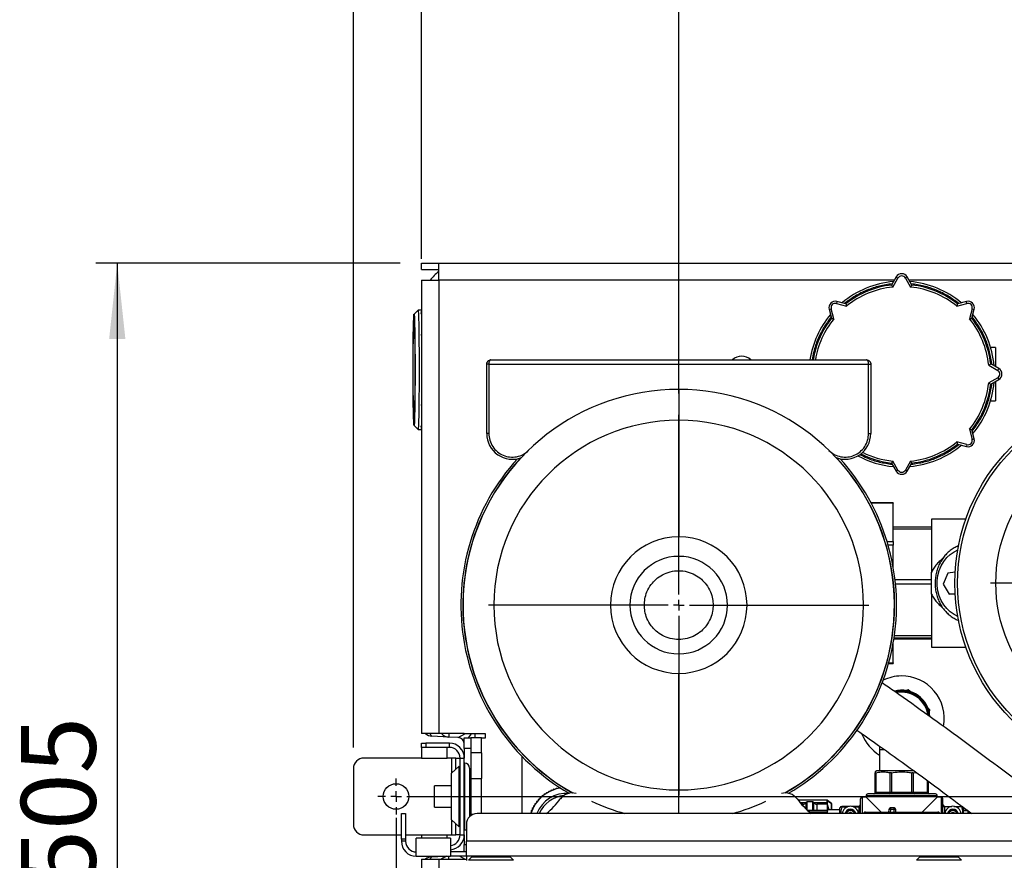
# Model space of a CAD drawing. Units: millimetres. Extents: x 4 to 416, y 4 to 293.
# Drawn here: x 180 to 227, y 216 to 255 of the extents above; entities that cross this region are included whole.
import ezdxf

# ---------------------------------------------------------------- set-up
doc = ezdxf.new("R2010")
doc.units = ezdxf.units.MM
doc.layers.add('FORMAT', color=7, linetype='Continuous')
doc.styles.add('SLDTEXTSTYLE0', font='TXT', dxfattribs={"width": 0.75})
doc.dimstyles.new('SLDDIMSTYLE0', dxfattribs={"dimtxt": 3.5, "dimasz": 3.556, "dimexe": 0, "dimexo": 0.0625, "dimgap": 0.875, "dimtad": 1, "dimdec": 0, "dimlfac": 10, "dimrnd": 1e-09, "dimzin": 12, "dimdsep": 46, "dimtxsty": 'SLDTEXTSTYLE0', "dimsah": 1, "dimcen": 0.09, "dimadec": 0, "dimazin": 3, "dimtfac": 1, "dimtdec": 0, "dimtofl": 0, "dimtmove": 0, "dimatfit": 3, "dimfxl": 0, "dimfrac": 2, "dimtolj": 1, "dimtzin": 12, "dimarcsym": 0})

# ---------------------------------------------------------------- blocks, each defined once
blk = doc.blocks.new('_D_7')
at = {"layer": 'FORMAT'}
for p, q in [((198.03, 217.865), (198.03, 181.365)), ((245.43, 217.865), (245.43, 181.365)), ((245.43, 182.365), (198.03, 182.365))]:
    blk.add_line(p, q, dxfattribs=at)
for points in [[(198.03, 182.365), (201.586, 181.984), (201.586, 182.746)], [(245.43, 182.365), (241.874, 182.746), (241.874, 181.984)]]:
    blk.add_solid(points, dxfattribs=at)
at = {"layer": 'FORMAT', "insert": (217.851, 186.877), "char_height": 3.5, "attachment_point": 1, "style": 'SLDTEXTSTYLE0'}
blk.add_mtext('474', dxfattribs=at)
blk = doc.blocks.new('_D_8')
at = {"layer": 'FORMAT'}
for p, q in [((233.23, 237.2), (233.23, 258.308)), ((244.23, 244.065), (244.23, 258.308)), ((233.23, 257.308), (223.876, 257.308)), ((244.23, 257.308), (233.23, 257.308))]:
    blk.add_line(p, q, dxfattribs=at)
for points in [[(233.23, 257.308), (236.786, 256.927), (236.786, 257.689)], [(244.23, 257.308), (240.674, 257.689), (240.674, 256.927)]]:
    blk.add_solid(points, dxfattribs=at)
at = {"layer": 'FORMAT', "insert": (223.876, 261.819), "char_height": 3.5, "attachment_point": 1, "style": 'SLDTEXTSTYLE0'}
blk.add_mtext('110', dxfattribs=at)
blk = doc.blocks.new('_D_10')
at = {"layer": 'FORMAT'}
for p, q in [((211.28, 237.748), (211.28, 264.908)), ((244.23, 244.065), (244.23, 264.908)), ((244.23, 263.908), (211.28, 263.908))]:
    blk.add_line(p, q, dxfattribs=at)
for points in [[(211.28, 263.908), (214.836, 263.527), (214.836, 264.289)], [(244.23, 263.908), (240.674, 264.289), (240.674, 263.527)]]:
    blk.add_solid(points, dxfattribs=at)
at = {"layer": 'FORMAT', "insert": (223.876, 268.419), "char_height": 3.5, "attachment_point": 1, "style": 'SLDTEXTSTYLE0'}
blk.add_mtext('330', dxfattribs=at)
blk = doc.blocks.new('_D_11')
at = {"layer": 'FORMAT'}
for p, q in [((199.23, 244.065), (199.23, 271.508)), ((244.23, 244.065), (244.23, 271.508)), ((244.23, 270.508), (199.23, 270.508))]:
    blk.add_line(p, q, dxfattribs=at)
for points in [[(199.23, 270.508), (202.786, 270.127), (202.786, 270.889)], [(244.23, 270.508), (240.674, 270.889), (240.674, 270.127)]]:
    blk.add_solid(points, dxfattribs=at)
at = {"layer": 'FORMAT', "insert": (217.851, 275.019), "char_height": 3.5, "attachment_point": 1, "style": 'SLDTEXTSTYLE0'}
blk.add_mtext('450', dxfattribs=at)
blk = doc.blocks.new('_D_12')
at = {"layer": 'FORMAT'}
for p, q in [((196.03, 221.165), (196.03, 278.108)), ((247.43, 221.165), (247.43, 278.108)), ((247.43, 277.108), (196.03, 277.108))]:
    blk.add_line(p, q, dxfattribs=at)
for points in [[(196.03, 277.108), (199.586, 276.727), (199.586, 277.489)], [(247.43, 277.108), (243.874, 277.489), (243.874, 276.727)]]:
    blk.add_solid(points, dxfattribs=at)
at = {"layer": 'FORMAT', "insert": (215.526, 281.619), "char_height": 3.5, "attachment_point": 1, "style": 'SLDTEXTSTYLE0'}
blk.add_mtext('514', dxfattribs=at)
blk = doc.blocks.new('_D_13')
at = {"layer": 'FORMAT'}
for p, q in [((198.23, 243.865), (183.964, 243.865)), ((184.964, 243.865), (184.964, 193.365)), ((201.73, 193.365), (183.964, 193.365))]:
    blk.add_line(p, q, dxfattribs=at)
for points in [[(184.964, 243.865), (184.583, 240.309), (185.345, 240.309)], [(184.964, 193.365), (185.345, 196.921), (184.583, 196.921)]]:
    blk.add_solid(points, dxfattribs=at)
at = {"layer": 'FORMAT', "insert": (180.453, 214.645), "char_height": 3.5, "attachment_point": 1, "rotation": 90, "style": 'SLDTEXTSTYLE0'}
blk.add_mtext('505', dxfattribs=at)
blk = doc.blocks.new('SW_CENTERMARKSYMBOL_3')
at = {"layer": 'FORMAT', "color": 0}
for p, q in [((0, 0.5), (0, 8.913)), ((-0.5, 0), (-8.913, 0)), ((0, 0), (-0.25, 0)), ((0, 0), (0, 0.25)), ((0, 0), (0, -0.25)), ((0, 0), (0.25, 0)), ((0.5, 0), (8.913, 0)), ((0, -0.5), (0, -8.913))]:
    blk.add_line(p, q, dxfattribs=at)
blk = doc.blocks.new('SW_CENTERMARKSYMBOL_4')
at = {"layer": 'FORMAT', "color": 0}
for p, q in [((0, 0.5), (0, 0.85)), ((-0.5, 0), (-0.85, 0)), ((0, 0), (-0.25, 0)), ((0, 0), (0, 0.25)), ((0, 0), (0, -0.25)), ((0, 0), (0.25, 0)), ((0.5, 0), (46.9, 0)), ((0, -0.5), (0, -0.85))]:
    blk.add_line(p, q, dxfattribs=at)
blk = doc.blocks.new('SW_CENTERMARKSYMBOL_6')
at = {"layer": 'FORMAT', "color": 0}
for p, q in [((0, 0.5), (0, 7.335)), ((-0.5, 0), (-7.335, 0)), ((0, 0), (-0.25, 0)), ((0, 0), (0, 0.25)), ((0, 0), (0, -0.25)), ((0, 0), (0.25, 0)), ((0.5, 0), (7.335, 0)), ((0, -0.5), (0, -7.335))]:
    blk.add_line(p, q, dxfattribs=at)

msp = doc.modelspace()

# ---------------------------------------------------------------- linework, layer by layer
at = {"color": 7, "linetype": 'Continuous', "lineweight": 25}
for p, q in [((199.23, 243.865), (200.03, 243.865)), ((199.23, 243.565), (199.23, 243.865)), ((200.03, 243.865), (243.43, 243.865)), ((200.03, 243.065), (200.03, 243.865)), ((199.23, 243.565), (200.03, 243.565)), ((221.47, 243.215), (221.252, 242.838)), ((221.47, 243.215), (221.557, 243.165)), ((221.99, 243.215), (221.903, 243.165)), ((222.208, 242.838), (221.99, 243.215)), ((199.23, 243.065), (199.23, 221.81)), ((199.23, 243.065), (200.03, 243.065)), ((200.03, 243.065), (200.03, 221.81)), ((221.384, 243.065), (200.03, 243.065)), ((221.314, 242.744), (221.557, 243.165)), ((221.903, 243.165), (222.146, 242.744)), ((243.43, 243.065), (222.076, 243.065)), ((218.696, 242.066), (218.67, 241.969)), ((218.67, 241.969), (219.14, 241.843)), ((219.117, 241.953), (218.696, 242.066)), ((224.32, 241.843), (224.789, 241.969)), ((224.764, 242.066), (224.343, 241.953)), ((224.789, 241.969), (224.764, 242.066)), ((199.062, 241.659), (198.874, 241.472)), ((199.23, 241.66), (199.062, 241.66)), ((199.23, 241.664), (199.225, 241.66)), ((218.329, 241.699), (218.426, 241.724)), ((218.329, 241.699), (218.442, 241.278)), ((218.551, 241.255), (218.426, 241.724)), ((225.034, 241.724), (224.909, 241.255)), ((225.018, 241.278), (225.131, 241.699)), ((225.034, 241.724), (225.131, 241.699)), ((226.13, 239.915), (225.899, 239.915)), ((226.13, 239.915), (226.13, 239.011)), ((202.28, 235.872), (202.28, 239.135)), ((202.38, 239.135), (202.28, 239.135)), ((202.38, 239.135), (202.38, 235.872)), ((202.38, 239.135), (220.18, 239.135)), ((202.48, 239.335), (220.08, 239.335)), ((220.18, 235.872), (220.18, 239.135)), ((220.18, 239.135), (220.28, 239.135)), ((220.28, 239.135), (220.28, 235.872)), ((225.809, 239.081), (226.23, 238.838)), ((226.28, 238.925), (225.903, 239.143)), ((226.23, 238.838), (226.28, 238.925)), ((226.23, 238.492), (225.809, 238.249)), ((225.903, 238.187), (226.28, 238.405)), ((226.13, 238.319), (226.13, 237.415)), ((226.23, 238.492), (226.28, 238.405)), ((211.28, 237.945), (211.28, 236.498)), ((225.899, 237.415), (226.13, 237.415)), ((211.28, 236.498), (211.28, 231.026)), ((198.874, 236.258), (199.062, 236.07)), ((199.062, 236.07), (199.23, 236.07)), ((199.225, 236.07), (199.23, 236.066)), ((202.38, 235.872), (202.28, 235.872)), ((220.18, 235.872), (220.28, 235.872)), ((224.909, 236.075), (225.034, 235.605)), ((225.131, 235.631), (225.018, 236.052)), ((224.789, 235.36), (224.32, 235.486)), ((224.343, 235.377), (224.764, 235.264)), ((225.034, 235.605), (225.131, 235.631)), ((224.789, 235.36), (224.764, 235.264)), ((221.252, 234.492), (221.47, 234.115)), ((221.557, 234.165), (221.314, 234.586)), ((222.146, 234.586), (221.903, 234.165)), ((221.99, 234.115), (222.208, 234.492)), ((221.557, 234.165), (221.47, 234.115)), ((221.903, 234.165), (221.99, 234.115)), ((221.33, 232.634), (220.292, 232.634)), ((221.33, 232.607), (220.306, 232.607)), ((221.33, 232.634), (221.33, 232.607)), ((221.33, 230.823), (221.33, 232.607)), ((224.734, 231.865), (223.13, 231.865)), ((223.13, 231.865), (223.13, 229.382)), ((223.13, 231.486), (221.33, 231.486)), ((223.13, 231.389), (221.33, 231.389)), ((221.043, 230.823), (221.33, 230.823)), ((221.33, 230.823), (221.33, 230.649)), ((221.33, 230.649), (221.094, 230.649)), ((221.33, 229.635), (221.33, 230.649)), ((224.234, 229.372), (223.891, 229.34)), ((223.13, 229.015), (221.422, 229.015)), ((223.891, 229.34), (223.677, 228.818)), ((223.13, 228.815), (221.443, 228.815)), ((223.677, 228.818), (223.962, 228.343)), ((223.13, 228.348), (223.13, 225.865)), ((223.962, 228.343), (224.234, 228.369)), ((224.235, 228.343), (223.962, 228.343)), ((208.994, 227.835), (208.08, 227.835)), ((209.668, 227.835), (208.994, 227.835)), ((212.892, 227.835), (213.566, 227.835)), ((213.566, 227.835), (214.48, 227.835)), ((223.13, 226.244), (221.365, 226.244)), ((223.13, 226.291), (221.373, 226.291)), ((223.13, 226.394), (221.388, 226.394)), ((221.33, 225.123), (221.33, 226.034)), ((223.13, 225.865), (224.734, 225.865)), ((221.116, 225.096), (221.33, 225.096)), ((221.123, 225.123), (221.33, 225.123)), ((221.33, 225.123), (221.33, 225.096)), ((211.28, 219.172), (211.28, 224.644)), ((222.038, 223.866), (221.924, 223.831)), ((222.126, 223.785), (222.038, 223.866)), ((223.054, 222.924), (222.966, 223.005)), ((223.027, 222.807), (223.054, 222.924)), ((200.03, 221.81), (199.23, 221.81)), ((200.504, 221.653), (199.704, 221.695)), ((201.23, 221.81), (200.03, 221.81)), ((200.512, 221.81), (200.504, 221.653)), ((200.946, 221.63), (200.504, 221.653)), ((200.946, 221.63), (201.251, 221.809)), ((201.23, 221.809), (201.23, 221.81)), ((202.23, 221.809), (201.23, 221.809)), ((201.23, 221.61), (201.53, 221.61)), ((201.23, 221.11), (201.23, 221.61)), ((201.545, 221.809), (201.414, 221.61)), ((201.53, 221.61), (201.53, 221.11)), ((202.03, 221.61), (201.53, 221.61)), ((201.73, 221.809), (201.73, 221.61)), ((202.03, 221.61), (202.23, 221.61)), ((202.03, 220.915), (202.03, 221.61)), ((202.23, 221.61), (202.23, 221.809)), ((199.23, 221.165), (199.23, 221.365)), ((199.23, 221.365), (199.43, 221.365)), ((199.23, 221.165), (199.23, 220.665)), ((199.43, 221.165), (199.23, 221.165)), ((199.43, 221.365), (199.43, 221.165)), ((200.53, 221.365), (199.43, 221.365)), ((200.53, 221.165), (199.43, 221.165)), ((200.43, 220.665), (200.43, 221.165)), ((200.53, 221.165), (200.53, 221.365)), ((201.53, 221.11), (201.23, 221.11)), ((201.23, 221.11), (201.23, 220.665)), ((201.53, 221.11), (201.53, 217.965)), ((220.688, 221.227), (220.69, 221.065)), ((220.69, 221.065), (220.69, 220.067)), ((199.23, 220.665), (196.53, 220.665)), ((199.23, 220.665), (200.43, 220.665)), ((200.63, 220.665), (200.43, 220.665)), ((200.83, 220.665), (200.63, 220.665)), ((200.63, 220.665), (200.63, 219.952)), ((200.83, 220.165), (200.83, 220.665)), ((200.83, 220.665), (201.03, 220.665)), ((201.03, 220.665), (201.23, 220.665)), ((201.03, 217.065), (201.03, 220.665)), ((201.23, 217.065), (201.23, 220.665)), ((202.03, 220.915), (201.53, 220.915)), ((202.03, 220.915), (202.03, 219.715)), ((203.93, 220.748), (203.93, 218.065)), ((196.03, 220.165), (196.03, 217.565)), ((200.99, 220.292), (200.63, 219.952)), ((200.83, 220.165), (200.83, 220.141)), ((200.855, 220.165), (200.83, 220.165)), ((200.99, 217.437), (200.99, 220.292)), ((201.03, 220.165), (200.99, 220.165)), ((201.25, 220.427), (201.23, 220.427)), ((201.25, 217.302), (201.25, 220.427)), ((201.48, 220.197), (201.48, 217.922)), ((200.63, 217.777), (200.63, 219.952)), ((201.03, 220.115), (200.99, 220.115)), ((201.53, 219.715), (202.03, 219.715)), ((202.03, 218.065), (202.03, 219.715)), ((220.569, 220.067), (220.492, 220.023)), ((220.492, 219.061), (220.492, 219.971)), ((220.514, 219.971), (220.514, 219.061)), ((221.73, 220.067), (220.569, 220.067)), ((221.194, 219.061), (221.194, 219.971)), ((221.249, 219.971), (221.249, 219.061)), ((222.311, 220.067), (221.73, 220.067)), ((222.211, 219.061), (222.211, 219.971)), ((222.266, 219.971), (222.399, 219.996)), ((222.266, 219.971), (222.266, 219.061)), ((200.63, 219.365), (199.83, 219.365)), ((199.83, 218.865), (199.83, 219.365)), ((205.534, 219.245), (205.502, 219.21)), ((205.579, 219.232), (205.534, 219.245)), ((205.656, 219.276), (205.622, 219.242)), ((205.7, 219.259), (205.656, 219.276)), ((222.946, 219.061), (222.946, 219.596)), ((222.968, 219.58), (222.968, 219.061)), ((199.83, 218.365), (199.83, 218.865)), ((204.78, 218.81), (204.769, 218.764)), ((204.826, 218.819), (204.78, 218.81)), ((204.873, 218.894), (204.859, 218.849)), ((204.92, 218.9), (204.873, 218.894)), ((204.972, 218.971), (204.955, 218.927)), ((205.019, 218.974), (204.972, 218.971)), ((205.076, 219.041), (205.056, 218.999)), ((205.124, 219.041), (205.076, 219.041)), ((205.185, 219.104), (205.162, 219.063)), ((205.232, 219.101), (205.185, 219.104)), ((205.298, 219.159), (205.272, 219.12)), ((205.345, 219.152), (205.298, 219.159)), ((205.414, 219.206), (205.385, 219.169)), ((205.461, 219.196), (205.414, 219.206)), ((205.735, 218.757), (205.73, 218.749)), ((211.28, 218.065), (211.28, 219.172)), ((216.83, 218.749), (216.825, 218.757)), ((220.066, 218.829), (219.872, 218.829)), ((219.872, 218.829), (219.872, 218.065)), ((220.066, 218.906), (220.066, 218.829)), ((220.066, 218.906), (223.394, 218.906)), ((220.066, 218.829), (220.762, 218.132)), ((220.492, 219.061), (220.514, 219.061)), ((220.514, 219.061), (221.194, 219.061)), ((221.194, 219.061), (221.249, 219.061)), ((221.249, 218.984), (221.249, 219.061)), ((221.249, 219.061), (222.211, 219.061)), ((222.211, 219.061), (222.211, 218.984)), ((222.211, 219.061), (222.266, 219.061)), ((222.266, 219.061), (222.946, 219.061)), ((222.697, 218.132), (223.394, 218.829)), ((222.946, 219.061), (222.968, 219.061)), ((223.394, 218.829), (223.394, 218.906)), ((223.588, 218.829), (223.394, 218.829)), ((223.588, 218.829), (223.588, 218.065)), ((199.83, 218.365), (200.63, 218.365)), ((204.453, 218.329), (204.412, 218.304)), ((204.412, 218.304), (204.418, 218.257)), ((204.513, 218.437), (204.471, 218.415)), ((204.471, 218.415), (204.473, 218.368)), ((204.538, 218.521), (204.536, 218.474)), ((204.581, 218.54), (204.538, 218.521)), ((204.612, 218.623), (204.607, 218.576)), ((204.656, 218.639), (204.612, 218.623)), ((204.692, 218.719), (204.684, 218.673)), ((204.738, 218.732), (204.692, 218.719)), ((218.235, 218.694), (216.873, 218.694)), ((216.961, 218.587), (217.247, 218.587)), ((217.11, 218.5), (217.036, 218.5)), ((217.11, 218.418), (217.11, 218.5)), ((217.21, 218.561), (217.206, 218.53)), ((217.231, 218.561), (217.21, 218.561)), ((217.244, 218.582), (217.244, 218.281)), ((217.571, 218.61), (217.289, 218.61)), ((217.289, 218.61), (217.289, 218.238)), ((217.571, 218.217), (217.571, 218.61)), ((217.613, 218.587), (218.235, 218.587)), ((217.616, 218.211), (217.616, 218.582)), ((217.65, 218.561), (217.629, 218.561)), ((217.654, 218.53), (217.65, 218.561)), ((218.235, 218.5), (217.75, 218.5)), ((217.75, 218.5), (217.75, 218.211)), ((218.235, 218.587), (218.235, 218.694)), ((218.235, 218.587), (218.235, 218.5)), ((218.235, 218.5), (218.235, 218.211)), ((218.425, 218.557), (218.255, 218.673)), ((218.255, 218.664), (218.257, 218.661)), ((218.255, 218.497), (218.255, 218.572)), ((218.255, 218.409), (218.3, 218.232)), ((218.257, 218.497), (218.257, 218.661)), ((218.257, 218.661), (218.434, 218.541)), ((218.325, 218.232), (218.257, 218.497)), ((218.434, 218.232), (218.434, 218.541)), ((218.434, 218.541), (218.434, 218.232)), ((218.434, 218.541), (218.434, 218.541)), ((218.872, 218.403), (218.827, 218.326)), ((218.827, 218.065), (218.827, 218.326)), ((219.282, 218.403), (218.924, 218.403)), ((218.924, 218.381), (219.19, 218.381)), ((219.718, 218.403), (219.374, 218.403)), ((219.466, 218.381), (219.718, 218.381)), ((219.718, 218.403), (219.718, 218.381)), ((219.718, 218.381), (219.718, 218.065)), ((221.374, 218.326), (221.21, 218.326)), ((221.21, 218.326), (221.21, 218.249)), ((221.374, 218.249), (221.374, 218.326)), ((223.742, 218.403), (223.742, 218.381)), ((223.742, 218.403), (224.086, 218.403)), ((223.742, 218.381), (223.742, 218.065)), ((223.994, 218.381), (223.742, 218.381)), ((224.178, 218.403), (224.536, 218.403)), ((224.536, 218.381), (224.27, 218.381)), ((224.632, 218.326), (224.588, 218.403)), ((224.632, 218.065), (224.632, 218.326)), ((198.28, 218.065), (198.48, 218.065)), ((198.28, 216.865), (198.28, 218.065)), ((198.48, 218.065), (198.48, 216.865)), ((201.612, 218.015), (201.53, 218.015)), ((241.63, 218.065), (201.83, 218.065)), ((204.355, 218.101), (204.318, 218.071)), ((204.318, 218.071), (204.32, 218.065)), ((204.4, 218.217), (204.361, 218.189)), ((204.361, 218.189), (204.37, 218.143)), ((218.235, 218.211), (217.317, 218.211)), ((217.338, 218.191), (218.235, 218.191)), ((218.235, 218.101), (217.439, 218.101)), ((218.235, 218.191), (218.235, 218.211)), ((218.235, 218.191), (218.235, 218.101)), ((218.235, 218.065), (218.235, 218.101)), ((218.827, 218.232), (218.255, 218.232)), ((218.255, 218.089), (218.255, 218.179)), ((219.229, 218.076), (219.328, 218.133)), ((219.229, 218.076), (219.229, 218.065)), ((219.328, 218.133), (219.427, 218.076)), ((219.427, 218.065), (219.427, 218.076)), ((219.921, 218.065), (219.954, 218.098)), ((219.988, 218.065), (219.954, 218.098)), ((220.037, 218.132), (223.423, 218.132)), ((220.037, 218.065), (220.037, 218.132)), ((221.133, 218.258), (221.118, 218.132)), ((221.21, 218.249), (221.196, 218.132)), ((221.374, 218.249), (221.21, 218.249)), ((221.451, 218.249), (221.374, 218.249)), ((221.374, 218.132), (221.374, 218.249)), ((221.451, 218.132), (221.451, 218.249)), ((223.423, 218.065), (223.423, 218.132)), ((223.505, 218.098), (223.472, 218.065)), ((223.505, 218.098), (223.539, 218.065)), ((223.665, 218.129), (223.653, 218.117)), ((223.653, 218.11), (223.665, 218.122)), ((224.033, 218.076), (224.132, 218.133)), ((224.033, 218.076), (224.033, 218.065)), ((224.132, 218.133), (224.231, 218.076)), ((224.231, 218.065), (224.231, 218.076)), ((224.832, 218.213), (224.632, 218.213)), ((224.632, 218.205), (224.832, 218.205)), ((224.832, 218.213), (224.832, 218.205)), ((224.832, 218.205), (224.832, 218.065)), ((224.974, 218.095), (224.832, 218.095)), ((224.832, 218.088), (224.983, 218.088)), ((200.63, 217.777), (200.99, 217.437)), ((200.63, 217.777), (200.63, 217.065)), ((200.83, 217.589), (200.83, 217.565)), ((200.83, 217.065), (200.83, 217.565)), ((200.83, 217.565), (200.855, 217.565)), ((200.99, 217.615), (201.03, 217.615)), ((200.99, 217.565), (201.03, 217.565)), ((201.33, 217.565), (201.33, 216.765)), ((196.53, 217.065), (198.28, 217.065)), ((198.48, 217.065), (199.23, 217.065)), ((200.58, 216.915), (198.98, 216.915)), ((198.98, 216.065), (198.98, 216.915)), ((199.23, 217.065), (199.23, 216.915)), ((199.23, 217.065), (200.43, 217.065)), ((200.43, 216.915), (200.43, 217.065)), ((200.43, 217.065), (200.63, 217.065)), ((200.58, 216.915), (200.58, 216.065)), ((200.63, 217.065), (200.83, 217.065)), ((201.03, 217.065), (200.83, 217.065)), ((201.03, 217.065), (201.23, 217.065)), ((201.23, 217.302), (201.25, 217.302)), ((201.23, 217.065), (201.23, 216.62)), ((198.48, 216.865), (198.28, 216.865)), ((198.28, 216.865), (198.28, 216.765)), ((198.48, 216.765), (198.28, 216.765)), ((198.48, 216.865), (198.48, 216.765)), ((201.23, 216.265), (201.23, 216.62)), ((201.23, 216.62), (201.33, 216.62)), ((242.13, 216.765), (201.33, 216.765)), ((201.33, 216.065), (201.33, 216.765)), ((198.98, 216.065), (200.58, 216.065)), ((199.704, 216.035), (200.276, 216.065)), ((200.512, 215.92), (200.504, 216.065)), ((201.33, 216.265), (200.58, 216.265)), ((201.33, 216.065), (200.58, 216.065)), ((201.251, 215.921), (201.006, 216.065)), ((242.13, 216.065), (201.33, 216.065)), ((201.33, 216.065), (201.33, 215.865)), ((201.569, 216.024), (201.419, 215.874)), ((203.391, 216.024), (201.569, 216.024)), ((203.541, 215.874), (203.391, 216.024)), ((222.569, 216.024), (222.419, 215.874)), ((224.391, 216.024), (222.569, 216.024)), ((224.541, 215.874), (224.391, 216.024)), ((199.23, 215.92), (199.23, 204.865)), ((199.23, 215.92), (200.03, 215.92)), ((200.03, 215.92), (200.03, 204.865)), ((200.03, 215.92), (201.23, 215.92)), ((201.23, 215.92), (201.23, 215.921)), ((201.23, 215.921), (201.33, 215.921)), ((203.541, 215.874), (201.419, 215.874)), ((224.541, 215.874), (222.419, 215.874))]:
    msp.add_line(p, q, dxfattribs=at)
at = {"color": 7, "linetype": 'Continuous', "lineweight": 25, "flags": 128}
for points in [[(198.829, 238.865), (198.829, 239.168), (198.83, 239.466), (198.832, 239.757), (198.834, 240.035), (198.837, 240.298), (198.84, 240.541), (198.843, 240.761), (198.847, 240.956), (198.852, 241.123), (198.857, 241.259), (198.862, 241.363), (198.867, 241.432), (198.872, 241.468), (198.877, 241.468), (198.882, 241.432), (198.888, 241.363), (198.893, 241.259), (198.897, 241.123), (198.902, 240.956), (198.906, 240.761), (198.909, 240.541), (198.913, 240.298), (198.915, 240.035), (198.917, 239.757), (198.919, 239.466), (198.92, 239.168), (198.92, 238.865), (198.92, 238.562), (198.919, 238.264), (198.917, 237.973), (198.915, 237.695), (198.913, 237.432), (198.909, 237.189), (198.906, 236.969), (198.902, 236.774), (198.897, 236.607), (198.893, 236.471), (198.888, 236.367), (198.882, 236.297), (198.877, 236.262), (198.872, 236.262), (198.867, 236.297), (198.862, 236.367), (198.857, 236.471), (198.852, 236.607), (198.847, 236.774), (198.843, 236.969), (198.84, 237.189), (198.837, 237.432), (198.834, 237.695), (198.832, 237.973), (198.83, 238.264), (198.829, 238.562), (198.829, 238.865)], [(199.062, 241.659), (199.062, 241.66), (199.068, 241.642), (199.073, 241.59), (199.079, 241.503), (199.084, 241.383), (199.088, 241.232), (199.093, 241.05), (199.097, 240.841), (199.101, 240.608), (199.104, 240.352), (199.106, 240.078), (199.108, 239.788), (199.11, 239.487), (199.111, 239.178), (199.111, 238.865), (199.111, 238.552), (199.11, 238.243), (199.108, 237.942), (199.106, 237.652), (199.104, 237.378), (199.101, 237.122), (199.097, 236.889), (199.093, 236.68), (199.088, 236.498), (199.084, 236.347), (199.079, 236.227), (199.073, 236.14), (199.068, 236.087), (199.062, 236.07), (199.062, 236.07)], [(198.835, 238.865), (198.836, 239.146), (198.837, 239.423), (198.838, 239.691), (198.84, 239.946), (198.843, 240.184), (198.846, 240.402), (198.85, 240.595), (198.854, 240.76), (198.858, 240.896), (198.862, 241), (198.867, 241.07), (198.872, 241.105), (198.877, 241.105), (198.882, 241.07), (198.887, 241), (198.891, 240.896), (198.896, 240.76), (198.9, 240.595), (198.903, 240.402), (198.906, 240.184), (198.909, 239.946), (198.911, 239.691), (198.913, 239.423), (198.913, 239.146), (198.914, 238.865), (198.913, 238.584), (198.913, 238.307), (198.911, 238.038), (198.909, 237.783), (198.906, 237.545), (198.903, 237.328), (198.9, 237.135), (198.896, 236.969), (198.891, 236.834), (198.887, 236.73), (198.882, 236.66), (198.877, 236.624), (198.872, 236.624), (198.867, 236.66), (198.862, 236.73), (198.858, 236.834), (198.854, 236.969), (198.85, 237.135), (198.846, 237.328), (198.843, 237.545), (198.84, 237.783), (198.838, 238.038), (198.837, 238.307), (198.836, 238.584), (198.835, 238.865)], [(224.356, 227.307), (224.183, 227.391), (224.003, 227.516), (223.84, 227.67), (223.699, 227.85), (223.582, 228.052), (223.492, 228.271), (223.431, 228.503), (223.4, 228.744), (223.4, 228.986), (223.431, 229.226), (223.492, 229.459), (223.582, 229.678), (223.699, 229.88), (223.84, 230.06), (224.003, 230.214), (224.183, 230.339), (224.356, 230.423)], [(199.704, 221.695), (199.685, 221.705), (199.668, 221.734), (199.653, 221.781), (199.647, 221.81)], [(218.235, 218.191), (218.239, 218.191), (218.243, 218.19), (218.246, 218.189), (218.249, 218.188), (218.252, 218.186), (218.253, 218.184), (218.255, 218.182), (218.255, 218.179)], [(218.235, 218.101), (218.239, 218.101), (218.243, 218.1), (218.246, 218.099), (218.249, 218.097), (218.252, 218.096), (218.253, 218.094), (218.255, 218.091), (218.255, 218.089)], [(201.25, 217.302), (201.295, 217.307), (201.33, 217.317)], [(199.647, 215.92), (199.653, 215.949), (199.668, 215.995), (199.685, 216.024), (199.704, 216.035)]]:
    msp.add_lwpolyline(points, dxfattribs=at)
at = {"color": 7, "linetype": 'Continuous', "lineweight": 25}
for centre, radius in [((233.23, 228.865), 9.01), ((233.23, 228.865), 8.88), ((233.23, 228.865), 7.085), ((198.03, 218.865), 0.6)]:
    msp.add_circle(centre, radius, dxfattribs=at)
for centre, radius, start, end in [((201.23, 241.865), 2, 126.8699, 143.1301), ((221.73, 243.065), 0.3, 30, 150), ((221.73, 243.065), 0.2, 30, 150), ((221.73, 238.665), 4.352, 95.0598, 129.9416), ((221.73, 238.665), 4.2, 96.5296, 128.4704), ((221.73, 238.665), 4.352, 50.0645, 84.94), ((221.73, 238.665), 4.2, 51.5296, 83.4704), ((221.73, 238.665), 4.1, 95.8288, 129.1712), ((221.73, 238.665), 4.1, 50.8288, 84.1712), ((218.619, 241.776), 0.3, 75, 195), ((218.619, 241.776), 0.2, 75, 195), ((224.841, 241.776), 0.3, 345, 105), ((224.841, 241.776), 0.2, 345, 105), ((199.365, 241.523), 0.175, 140.2581, 179.6529), ((221.73, 238.665), 4.352, 140.0591, 171.1442), ((221.73, 238.665), 4.352, 5.0598, 39.9416), ((221.73, 238.665), 4.2, 141.5296, 170.8207), ((221.73, 238.665), 4.1, 140.8288, 170.5949), ((221.73, 238.665), 4.1, 5.8288, 39.1712), ((221.73, 238.665), 4.2, 6.5296, 38.4704), ((199.389, 240.508), 0.175, 155.2718, 178.6476), ((214.23, 238.865), 0.635, 47.7448, 132.2552), ((226.13, 238.665), 0.2, 300, 60), ((226.13, 238.665), 0.3, 300, 60), ((221.73, 238.665), 4.1, 320.8288, 354.1712), ((221.73, 238.665), 4.2, 321.5296, 353.4704), ((221.73, 238.665), 4.352, 320.0645, 354.94), ((211.28, 227.835), 10.11, 90, 240.5666), ((211.28, 227.835), 10.11, 299.4334, 90), ((199.389, 237.222), 0.175, 181.2088, 204.7282), ((211.28, 227.835), 8.663, 90, 270), ((211.28, 227.835), 8.663, 270, 90), ((199.365, 236.207), 0.175, 180.2137, 219.7419), ((203.48, 235.872), 1.2, 180, 290.734), ((219.08, 235.872), 1.2, 249.266, 0), ((221.73, 238.665), 4.1, 275.8288, 309.1712), ((221.73, 238.665), 4.2, 276.5296, 308.4704), ((224.841, 235.554), 0.3, 255, 15), ((224.841, 235.554), 0.2, 255, 15), ((221.73, 238.665), 4.2, 242.911, 263.4704), ((221.73, 238.665), 4.1, 243.4884, 264.1712), ((221.73, 238.665), 4.352, 275.0631, 309.9434), ((211.28, 227.835), 10.21, 137.7753, 239.7668), ((211.28, 227.835), 10.119, 136.9465, 240.4717), ((211.28, 227.835), 10.119, 299.5283, 43.0535), ((211.28, 227.835), 10.21, 300.2332, 42.2247), ((221.73, 238.665), 4.352, 241.8007, 264.9434), ((221.73, 234.265), 0.3, 210, 330), ((221.73, 234.265), 0.2, 210, 330), ((211.28, 227.835), 3.2, 0, 180), ((211.28, 227.835), 2.286, 0, 180), ((211.28, 227.835), 3.2, 180, 0), ((211.28, 227.835), 2.286, 180, 0), ((221.73, 222.515), 2, 90.902, 115.6173), ((221.73, 222.515), 2, 349.5068, 90.902), ((221.73, 222.515), 1.33, 4.0317, 104.7862), ((221.73, 222.515), 1.29, 6.0433, 103.1453), ((221.73, 222.515), 1.28, 6.9002, 102.7242), ((221.73, 222.515), 1.24, 7.1239, 100.9965), ((199.73, 222.194), 0.5, 230.2279, 267), ((200.53, 222.152), 0.5, 223.2154, 267), ((200.93, 221.33), 0.3, 0, 87), ((221.73, 222.515), 2, 201.3697, 238.6677), ((200.53, 220.665), 0.7, 0, 90), ((200.53, 220.665), 0.5, 0, 90), ((196.53, 220.165), 0.5, 90, 180), ((201.25, 220.197), 0.23, 0, 90), ((206.03, 217.515), 1.775, 99.7014, 161.9493), ((206.03, 217.515), 1.775, 104.7087, 107.2913), ((206.03, 217.515), 1.775, 100.7087, 103.2913), ((206.03, 217.515), 1.5, 86.1771, 158.4898), ((206.03, 217.515), 1.4, 95.4985, 156.8676), ((206.03, 217.515), 1.775, 132.7087, 135.2913), ((206.03, 217.515), 1.775, 128.7087, 131.2913), ((206.03, 217.515), 1.775, 124.7087, 127.2913), ((206.03, 217.515), 1.775, 120.7087, 123.2913), ((202.162, 221.491), 4.5, 310.4162, 322.4648), ((206.03, 217.515), 1.775, 116.7087, 119.2913), ((206.03, 217.515), 1.775, 112.7087, 115.2913), ((206.03, 217.515), 1.775, 108.7087, 111.2913), ((206.29, 218.33), 0.7, 75.3755, 142.4648), ((216.27, 218.33), 0.7, 37.5352, 104.6245), ((220.398, 221.491), 4.5, 217.5352, 229.5838), ((219.872, 218.752), 0.0774, 90, 180), ((220.143, 218.906), 0.0774, 90, 180), ((220.414, 219.061), 0.0774, 270, 360), ((220.446, 219.052), 0.0691, 281.4218, 8.0495), ((221.126, 219.052), 0.0691, 281.4218, 8.0495), ((222.334, 219.052), 0.0691, 171.9505, 258.5782), ((223.014, 219.052), 0.0691, 171.9505, 258.5782), ((223.046, 219.061), 0.0774, 180, 270), ((223.317, 218.906), 0.0774, 0, 90), ((223.588, 218.752), 0.0774, 0, 90), ((206.03, 217.515), 1.775, 152.7087, 155.2913), ((206.03, 217.515), 1.775, 148.7087, 151.2913), ((206.03, 217.515), 1.775, 144.7087, 147.2913), ((206.03, 217.515), 1.775, 140.7087, 143.2913), ((206.03, 217.515), 1.775, 136.7087, 139.2913), ((211.28, 227.225), 9.5, 244.5603, 254.6249), ((211.28, 227.225), 9.5, 285.3751, 295.4397), ((217.11, 218.65), 0.15, 270, 333.2789), ((217.289, 218.56), 0.05, 90, 153.2789), ((217.571, 218.56), 0.05, 26.7211, 90), ((217.75, 218.65), 0.15, 206.7211, 270), ((218.235, 218.674), 0.02, 0, 90), ((218.237, 218.569), 0.018, 10.1935, 97.4378), ((218.235, 218.48), 0.02, 0, 90), ((218.237, 218.661), 0.0198, 359.5067, 55.6994), ((218.239, 218.498), 0.0181, 332.0337, 357.4057), ((219.328, 218.019), 0.387, 6.8041, 173.1959), ((219.718, 218.481), 0.0774, 270, 360), ((219.727, 218.449), 0.0691, 261.9505, 348.5782), ((221.21, 218.249), 0.0774, 90, 173.0355), ((221.374, 218.249), 0.0774, 0, 90), ((223.742, 218.481), 0.0774, 180, 270), ((223.733, 218.449), 0.0691, 191.4218, 278.0495), ((224.132, 218.019), 0.387, 6.8041, 173.1959), ((201.83, 217.565), 0.5, 90, 180), ((206.03, 217.515), 1.775, 160.7087, 161.9493), ((206.03, 217.515), 1.775, 156.7087, 159.2913), ((217.571, 218.152), 0.0645, 66.5103, 90.3274), ((218.235, 218.191), 0.02, 0, 90), ((219.328, 218.019), 0.252, 10.5019, 169.4981), ((219.328, 218.019), 0.213, 12.4395, 167.5605), ((219.328, 218.019), 0.19, 13.9919, 166.0081), ((219.328, 218.019), 0.0991, 120, 152.4326), ((219.328, 218.019), 0.0991, 60, 120), ((219.328, 218.019), 0.0991, 27.5674, 60), ((220.037, 218.016), 0.116, 90, 135), ((223.423, 218.016), 0.116, 45, 90), ((224.132, 218.019), 0.252, 10.5019, 169.4981), ((224.132, 218.019), 0.213, 12.4395, 167.5605), ((224.132, 218.019), 0.19, 13.9919, 166.0081), ((224.132, 218.019), 0.0991, 120, 152.4326), ((224.132, 218.019), 0.0991, 60, 120), ((224.132, 218.019), 0.0991, 27.5674, 60), ((196.53, 217.565), 0.5, 180, 270), ((200.53, 217.065), 0.7, 274.096, 0), ((200.53, 217.065), 0.5, 275.7392, 0), ((198.98, 216.765), 0.7, 180, 270), ((198.98, 216.765), 0.5, 180, 270), ((199.73, 215.536), 0.5, 93, 129.7721), ((200.53, 215.578), 0.5, 102.9046, 136.7846), ((200.93, 216.4), 0.3, 333.3227, 0), ((201.668, 215.925), 0.14, 90, 135), ((203.292, 215.925), 0.14, 45, 90), ((222.668, 215.925), 0.14, 90, 135), ((224.292, 215.925), 0.14, 45, 90)]:
    msp.add_arc(centre, radius, start, end, dxfattribs=at)
for points, knots in [([(221.285, 242.894), (221.084, 242.864), (220.68, 242.805), (220.098, 242.605), (219.545, 242.335), (219.218, 242.091), (219.055, 241.97)], [0, 0, 0, 0, 0.2487014, 0.5, 0.7512986, 1, 1, 1, 1]), ([(221.252, 242.838), (221.253, 242.837), (221.254, 242.835), (221.263, 242.821), (221.276, 242.801), (221.294, 242.774), (221.307, 242.754), (221.313, 242.744), (221.314, 242.744)], [0, 0, 0, 0, 0.186268, 0.372236, 0.566186, 0.779904, 0.995771, 1, 1, 1, 1]), ([(222.208, 242.838), (222.207, 242.837), (222.206, 242.835), (222.197, 242.821), (222.184, 242.801), (222.166, 242.774), (222.153, 242.754), (222.147, 242.744), (222.146, 242.744)], [0, 0, 0, 0, 0.186268, 0.372236, 0.566186, 0.779904, 0.995771, 1, 1, 1, 1]), ([(224.405, 241.97), (224.242, 242.091), (223.915, 242.335), (223.362, 242.605), (222.78, 242.805), (222.376, 242.864), (222.175, 242.894)], [0, 0, 0, 0, 0.248701, 0.5, 0.751299, 1, 1, 1, 1]), ([(219.117, 241.953), (219.117, 241.952), (219.118, 241.95), (219.121, 241.934), (219.126, 241.91), (219.133, 241.879), (219.138, 241.856), (219.14, 241.844), (219.14, 241.843)], [0, 0, 0, 0, 0.186268, 0.372236, 0.566186, 0.779904, 0.995771, 1, 1, 1, 1]), ([(224.343, 241.953), (224.343, 241.952), (224.342, 241.95), (224.339, 241.934), (224.334, 241.91), (224.327, 241.879), (224.322, 241.856), (224.32, 241.844), (224.32, 241.843)], [0, 0, 0, 0, 0.186268, 0.372236, 0.566186, 0.779904, 0.995771, 1, 1, 1, 1]), ([(199.192, 241.524), (199.191, 241.522), (199.189, 241.513), (199.202, 241.5), (199.222, 241.492), (199.23, 241.488)], [0, 0, 0, 0, 0.196802, 0.692891, 1, 1, 1, 1]), ([(218.425, 241.34), (218.304, 241.177), (218.06, 240.85), (217.791, 240.297), (217.611, 239.788), (217.561, 239.46), (217.541, 239.335)], [0, 0, 0, 0, 0.274308, 0.55148, 0.828652, 1, 1, 1, 1]), ([(218.442, 241.278), (218.443, 241.278), (218.445, 241.277), (218.461, 241.274), (218.485, 241.269), (218.516, 241.262), (218.539, 241.257), (218.551, 241.255), (218.551, 241.255)], [0, 0, 0, 0, 0.186268, 0.372236, 0.566186, 0.779904, 0.995771, 1, 1, 1, 1]), ([(224.909, 241.255), (224.909, 241.255), (224.921, 241.257), (224.944, 241.262), (224.975, 241.269), (224.999, 241.274), (225.015, 241.277), (225.017, 241.278), (225.018, 241.278)], [0, 0, 0, 0, 0.004229, 0.220096, 0.433814, 0.627764, 0.813732, 1, 1, 1, 1]), ([(225.959, 239.11), (225.929, 239.311), (225.87, 239.715), (225.67, 240.297), (225.4, 240.85), (225.156, 241.177), (225.035, 241.34)], [0, 0, 0, 0, 0.248701, 0.5, 0.751299, 1, 1, 1, 1]), ([(199.216, 240.512), (199.216, 240.505), (199.213, 240.484), (199.223, 240.465), (199.23, 240.452)], [0, 0, 0, 0, 0.331026, 1, 1, 1, 1]), ([(202.28, 239.135), (202.281, 239.147), (202.282, 239.173), (202.293, 239.21), (202.312, 239.246), (202.347, 239.288), (202.404, 239.327), (202.455, 239.332), (202.48, 239.335)], [0, 0, 0, 0, 0.112921, 0.228175, 0.351467, 0.483216, 0.748274, 1, 1, 1, 1]), ([(202.48, 239.335), (202.467, 239.332), (202.442, 239.327), (202.413, 239.288), (202.396, 239.246), (202.387, 239.21), (202.381, 239.173), (202.38, 239.147), (202.38, 239.135)], [0, 0, 0, 0, 0.2517259, 0.5167842, 0.6485077, 0.7718251, 0.887073, 1, 1, 1, 1]), ([(220.18, 239.135), (220.18, 239.147), (220.179, 239.173), (220.173, 239.21), (220.164, 239.246), (220.147, 239.288), (220.118, 239.327), (220.092, 239.332), (220.08, 239.335)], [0, 0, 0, 0, 0.112915, 0.228175, 0.351467, 0.483216, 0.748274, 1, 1, 1, 1]), ([(220.08, 239.335), (220.105, 239.332), (220.156, 239.327), (220.213, 239.288), (220.248, 239.246), (220.267, 239.21), (220.278, 239.173), (220.279, 239.147), (220.28, 239.135)], [0, 0, 0, 0, 0.251726, 0.516784, 0.648508, 0.771825, 0.887068, 1, 1, 1, 1]), ([(225.809, 239.081), (225.809, 239.081), (225.819, 239.088), (225.839, 239.101), (225.866, 239.119), (225.886, 239.132), (225.9, 239.141), (225.902, 239.142), (225.903, 239.143)], [0, 0, 0, 0, 0.004229, 0.220096, 0.433814, 0.627764, 0.813732, 1, 1, 1, 1]), ([(225.035, 235.99), (225.156, 236.153), (225.4, 236.48), (225.67, 237.033), (225.87, 237.615), (225.929, 238.019), (225.959, 238.22)], [0, 0, 0, 0, 0.248701, 0.5, 0.751299, 1, 1, 1, 1]), ([(225.809, 238.249), (225.809, 238.248), (225.819, 238.242), (225.839, 238.229), (225.866, 238.211), (225.886, 238.198), (225.9, 238.189), (225.902, 238.188), (225.903, 238.187)], [0, 0, 0, 0, 0.004229, 0.220096, 0.433814, 0.627764, 0.813732, 1, 1, 1, 1]), ([(199.23, 237.275), (199.226, 237.268), (199.215, 237.25), (199.215, 237.23), (199.216, 237.218)], [0, 0, 0, 0, 0.401168, 1, 1, 1, 1]), ([(199.23, 236.242), (199.226, 236.24), (199.208, 236.234), (199.192, 236.22), (199.192, 236.21), (199.192, 236.206)], [0, 0, 0, 0, 0.152462, 0.648168, 1, 1, 1, 1]), ([(202.38, 235.872), (202.389, 235.767), (202.407, 235.553), (202.55, 235.256), (202.769, 235.012), (203.046, 234.845), (203.358, 234.763), (203.685, 234.776), (203.998, 234.88), (204.165, 235.016), (204.246, 235.083)], [0, 0, 0, 0, 0.1222849, 0.25, 0.3777151, 0.5, 0.6222849, 0.75, 0.8777151, 1, 1, 1, 1]), ([(218.314, 235.083), (218.395, 235.016), (218.562, 234.88), (218.875, 234.776), (219.202, 234.763), (219.514, 234.845), (219.791, 235.012), (220.01, 235.256), (220.153, 235.553), (220.171, 235.767), (220.18, 235.872)], [0, 0, 0, 0, 0.122285, 0.25, 0.377715, 0.5, 0.622285, 0.75, 0.877715, 1, 1, 1, 1]), ([(224.909, 236.075), (224.909, 236.075), (224.921, 236.073), (224.944, 236.068), (224.975, 236.061), (224.999, 236.056), (225.015, 236.053), (225.017, 236.052), (225.018, 236.052)], [0, 0, 0, 0, 0.004229, 0.220096, 0.433814, 0.627764, 0.813732, 1, 1, 1, 1]), ([(224.32, 235.486), (224.32, 235.486), (224.322, 235.474), (224.327, 235.451), (224.334, 235.42), (224.339, 235.396), (224.342, 235.38), (224.343, 235.378), (224.343, 235.377)], [0, 0, 0, 0, 0.004229, 0.220096, 0.433814, 0.627764, 0.813732, 1, 1, 1, 1]), ([(219.769, 234.904), (219.879, 234.846), (220.17, 234.691), (220.681, 234.527), (221.084, 234.466), (221.285, 234.436)], [0, 0, 0, 0, 0.234155, 0.619067, 1, 1, 1, 1]), ([(222.175, 234.436), (222.376, 234.466), (222.78, 234.525), (223.362, 234.725), (223.915, 234.995), (224.242, 235.239), (224.405, 235.36)], [0, 0, 0, 0, 0.2487014, 0.5, 0.7512986, 1, 1, 1, 1]), ([(221.314, 234.586), (221.313, 234.586), (221.307, 234.576), (221.294, 234.555), (221.276, 234.529), (221.263, 234.508), (221.254, 234.495), (221.253, 234.493), (221.252, 234.492)], [0, 0, 0, 0, 0.004229, 0.220096, 0.433814, 0.627764, 0.813732, 1, 1, 1, 1]), ([(222.146, 234.586), (222.147, 234.586), (222.153, 234.576), (222.166, 234.555), (222.184, 234.529), (222.197, 234.508), (222.206, 234.495), (222.207, 234.493), (222.208, 234.492)], [0, 0, 0, 0, 0.004229, 0.220096, 0.433814, 0.627764, 0.813732, 1, 1, 1, 1]), ([(224.404, 230.616), (224.396, 230.613), (224.319, 230.589), (224.182, 230.515), (223.998, 230.394), (223.831, 230.243), (223.683, 230.07), (223.555, 229.875), (223.451, 229.664), (223.372, 229.438), (223.319, 229.202), (223.294, 228.961), (223.297, 228.718), (223.328, 228.477), (223.386, 228.242), (223.472, 228.018), (223.582, 227.809), (223.716, 227.617), (223.87, 227.448), (224.044, 227.303), (224.224, 227.188), (224.35, 227.136), (224.409, 227.112)], [0, 0, 0, 0, 0.006463, 0.058386, 0.110436, 0.162644, 0.215013, 0.267531, 0.320173, 0.372912, 0.425724, 0.478589, 0.531493, 0.584427, 0.637378, 0.690332, 0.743272, 0.796171, 0.848995, 0.901703, 0.954258, 1, 1, 1, 1]), ([(223.662, 230.03), (223.616, 229.992), (223.514, 229.907), (223.37, 229.754), (223.233, 229.579), (223.164, 229.446), (223.13, 229.382)], [0, 0, 0, 0, 0.213693, 0.475101, 0.746167, 1, 1, 1, 1]), ([(209.668, 227.835), (209.673, 227.932), (209.685, 228.144), (209.787, 228.478), (209.967, 228.794), (210.219, 229.065), (210.521, 229.274), (210.883, 229.414), (211.28, 229.463), (211.677, 229.414), (212.039, 229.274), (212.341, 229.065), (212.593, 228.794), (212.773, 228.478), (212.875, 228.144), (212.887, 227.932), (212.892, 227.835)], [0, 0, 0, 0, 0.057762, 0.12573, 0.204864, 0.271652, 0.344095, 0.420866, 0.5, 0.579134, 0.655905, 0.728348, 0.795136, 0.87427, 0.942238, 1, 1, 1, 1]), ([(223.13, 228.348), (223.13, 228.463), (223.13, 228.689), (223.13, 229.04), (223.13, 229.266), (223.13, 229.382)], [0, 0, 0, 0, 0.337729, 0.661085, 1, 1, 1, 1]), ([(223.13, 228.348), (223.163, 228.284), (223.233, 228.151), (223.37, 227.976), (223.515, 227.821), (223.619, 227.736), (223.666, 227.697)], [0, 0, 0, 0, 0.251586, 0.521571, 0.781495, 1, 1, 1, 1]), ([(212.892, 227.835), (212.887, 227.738), (212.875, 227.525), (212.773, 227.192), (212.593, 226.876), (212.341, 226.605), (212.039, 226.396), (211.677, 226.256), (211.28, 226.206), (210.883, 226.256), (210.521, 226.396), (210.219, 226.605), (209.967, 226.876), (209.787, 227.192), (209.685, 227.525), (209.673, 227.738), (209.668, 227.835)], [0, 0, 0, 0, 0.0577617, 0.1257296, 0.2048636, 0.2716523, 0.3440948, 0.420866, 0.5, 0.579134, 0.6559052, 0.7283477, 0.7951364, 0.8742704, 0.9422383, 1, 1, 1, 1]), ([(229.159, 218.065), (229, 218.186), (228.461, 218.598), (227.423, 219.384), (226.041, 220.422), (224.531, 221.539), (222.986, 222.662), (221.743, 223.546), (221.008, 224.056), (220.811, 224.193)], [0, 0, 0, 0, 0.058284, 0.19797, 0.378274, 0.559476, 0.741689, 0.930566, 1, 1, 1, 1]), ([(219.635, 221.967), (219.97, 221.732), (220.804, 221.15), (222.145, 220.185), (223.604, 219.119), (224.563, 218.402), (225.015, 218.065)], [0, 0, 0, 0, 0.184495, 0.458304, 0.745114, 1, 1, 1, 1]), ([(220.69, 221.065), (220.69, 221.065), (220.683, 221.065), (220.706, 221.065), (220.763, 221.065), (220.836, 221.065), (220.897, 221.065), (220.914, 221.065)], [0, 0, 0, 0, 0.003418, 0.298436, 0.593454, 0.888472, 1, 1, 1, 1]), ([(220.492, 220.016), (220.492, 220.016), (220.492, 220.017), (220.492, 219.986), (220.492, 219.971)], [0, 0, 0, 0, 0.492688, 1, 1, 1, 1]), ([(220.514, 219.971), (220.509, 219.969), (220.499, 219.967), (220.493, 219.968), (220.492, 219.97), (220.492, 219.971)], [0, 0, 0, 0, 0.38053, 0.761453, 1, 1, 1, 1]), ([(220.514, 219.971), (220.597, 219.991), (220.766, 220.031), (220.996, 220.022), (221.137, 219.985), (221.194, 219.971)], [0, 0, 0, 0, 0.368537, 0.746244, 1, 1, 1, 1]), ([(221.249, 219.971), (221.241, 219.969), (221.226, 219.967), (221.207, 219.968), (221.198, 219.97), (221.194, 219.971)], [0, 0, 0, 0, 0.38053, 0.761453, 1, 1, 1, 1]), ([(221.249, 219.971), (221.367, 219.991), (221.604, 220.031), (221.93, 220.022), (222.13, 219.985), (222.211, 219.971)], [0, 0, 0, 0, 0.368537, 0.746244, 1, 1, 1, 1]), ([(222.266, 219.971), (222.26, 219.969), (222.248, 219.967), (222.228, 219.968), (222.216, 219.97), (222.211, 219.971)], [0, 0, 0, 0, 0.38053, 0.761453, 1, 1, 1, 1]), ([(219.795, 218.065), (219.795, 218.142), (219.795, 218.306), (219.795, 218.501), (219.795, 218.648), (219.795, 218.736), (219.795, 218.746), (219.795, 218.752)], [0, 0, 0, 0, 0.1868919, 0.4005104, 0.6096897, 0.8105198, 1, 1, 1, 1]), ([(223.317, 218.984), (223.312, 218.984), (223.301, 218.984), (223.213, 218.984), (223.066, 218.984), (222.86, 218.984), (222.606, 218.984), (222.322, 218.984), (222.026, 218.984), (221.73, 218.984), (221.434, 218.984), (221.138, 218.984), (220.854, 218.984), (220.6, 218.984), (220.394, 218.984), (220.247, 218.984), (220.159, 218.984), (220.148, 218.984), (220.143, 218.984)], [0, 0, 0, 0, 0.058258, 0.120006, 0.18432, 0.25, 0.31568, 0.379994, 0.441742, 0.5, 0.558258, 0.620006, 0.68432, 0.75, 0.81568, 0.879994, 0.941742, 1, 1, 1, 1]), ([(223.665, 218.065), (223.665, 218.142), (223.665, 218.306), (223.665, 218.501), (223.665, 218.648), (223.665, 218.736), (223.665, 218.746), (223.665, 218.752)], [0, 0, 0, 0, 0.1868919, 0.4005104, 0.6096897, 0.8105198, 1, 1, 1, 1]), ([(218.255, 218.572), (218.255, 218.588), (218.255, 218.621), (218.255, 218.646), (218.255, 218.652), (218.255, 218.653)], [0, 0, 0, 0, 0.497366, 0.994576, 1, 1, 1, 1]), ([(218.255, 218.191), (218.255, 218.239), (218.255, 218.352), (218.255, 218.457), (218.255, 218.472), (218.255, 218.48)], [0, 0, 0, 0, 0.270307, 0.635154, 1, 1, 1, 1]), ([(218.434, 218.541), (218.434, 218.543), (218.433, 218.547), (218.431, 218.552), (218.428, 218.555), (218.424, 218.558), (218.419, 218.56), (218.416, 218.561), (218.414, 218.561)], [0, 0, 0, 0, 0.224208, 0.355682, 0.499766, 0.684259, 0.829278, 1, 1, 1, 1]), ([(218.924, 218.381), (218.901, 218.298), (218.871, 218.193), (218.877, 218.087), (218.878, 218.065)], [0, 0, 0, 0, 0.793331, 1, 1, 1, 1]), ([(218.879, 218.403), (218.879, 218.403), (218.877, 218.403), (218.908, 218.403), (218.924, 218.403)], [0, 0, 0, 0, 0.492688, 1, 1, 1, 1]), ([(218.924, 218.381), (218.925, 218.386), (218.928, 218.395), (218.927, 218.402), (218.925, 218.403), (218.924, 218.403)], [0, 0, 0, 0, 0.38053, 0.761453, 1, 1, 1, 1]), ([(224.536, 218.381), (224.535, 218.386), (224.532, 218.395), (224.533, 218.402), (224.535, 218.403), (224.536, 218.403)], [0, 0, 0, 0, 0.38053, 0.761453, 1, 1, 1, 1]), ([(224.536, 218.381), (224.559, 218.298), (224.589, 218.193), (224.583, 218.087), (224.582, 218.065)], [0, 0, 0, 0, 0.793331, 1, 1, 1, 1]), ([(218.255, 218.179), (218.255, 218.181), (218.255, 218.185), (218.255, 218.189), (218.255, 218.192), (218.255, 218.191), (218.255, 218.191)], [0, 0, 0, 0, 0.250626, 0.499942, 0.747808, 1, 1, 1, 1]), ([(218.255, 218.065), (218.255, 218.066), (218.255, 218.069), (218.255, 218.075), (218.255, 218.082), (218.255, 218.087), (218.255, 218.089)], [0, 0, 0, 0, 0.091868, 0.396947, 0.693233, 1, 1, 1, 1])]:
    msp.add_open_spline(points, degree=3, knots=knots, dxfattribs=at)
msp.add_open_spline([(221.21, 218.249), (221.2, 218.25), (221.18, 218.252), (221.155, 218.255), (221.137, 218.257), (221.135, 218.258), (221.133, 218.258)], degree=3, dxfattribs=at)

# ---------------------------------------------------------------- block references
at = {"layer": 'FORMAT'}
for name, p in [('SW_CENTERMARKSYMBOL_3', (211.28, 227.835)), ('SW_CENTERMARKSYMBOL_6', (233.23, 228.865)), ('SW_CENTERMARKSYMBOL_4', (198.03, 218.865))]:
    msp.add_blockref(name, p, dxfattribs=at)

# ---------------------------------------------------------------- dimensions: what is measured, and where the dimension line sits
for base, p1, p2, picture, middle in [((196.03, 277.108), (247.43, 220.165), (196.03, 220.165), '_D_12', (219.405, 277.108)), ((199.23, 270.508), (244.23, 243.065), (199.23, 243.065), '_D_11', (221.73, 270.508)), ((211.279992814, 263.907586604), (244.229992814, 243.064913396), (211.279992814, 236.747995522), '_D_10', (227.754992814, 263.907586604)), ((233.23, 257.308), (244.23, 243.065), (233.23, 236.2), '_D_8', (227.755, 257.308)), ((198.03, 182.365), (245.43, 218.865), (198.03, 218.865), '_D_7', (221.73, 182.365))]:
    dim = msp.add_linear_dim(base=base, p1=p1, p2=p2, dimstyle='SLDDIMSTYLE0', dxfattribs=at)
    dim.commit()
    dim.dimension.update_dxf_attribs({"geometry": picture, "text_midpoint": middle, "dimtype": 160})
dim = msp.add_linear_dim(base=(184.964, 193.365), p1=(199.23, 243.865), p2=(202.73, 193.365), angle=90, dimstyle='SLDDIMSTYLE0', dxfattribs=at)
dim.commit()
dim.dimension.update_dxf_attribs({"geometry": '_D_13', "text_midpoint": (184.964, 218.524), "dimtype": 160})

doc.saveas('drawing.dxf')
